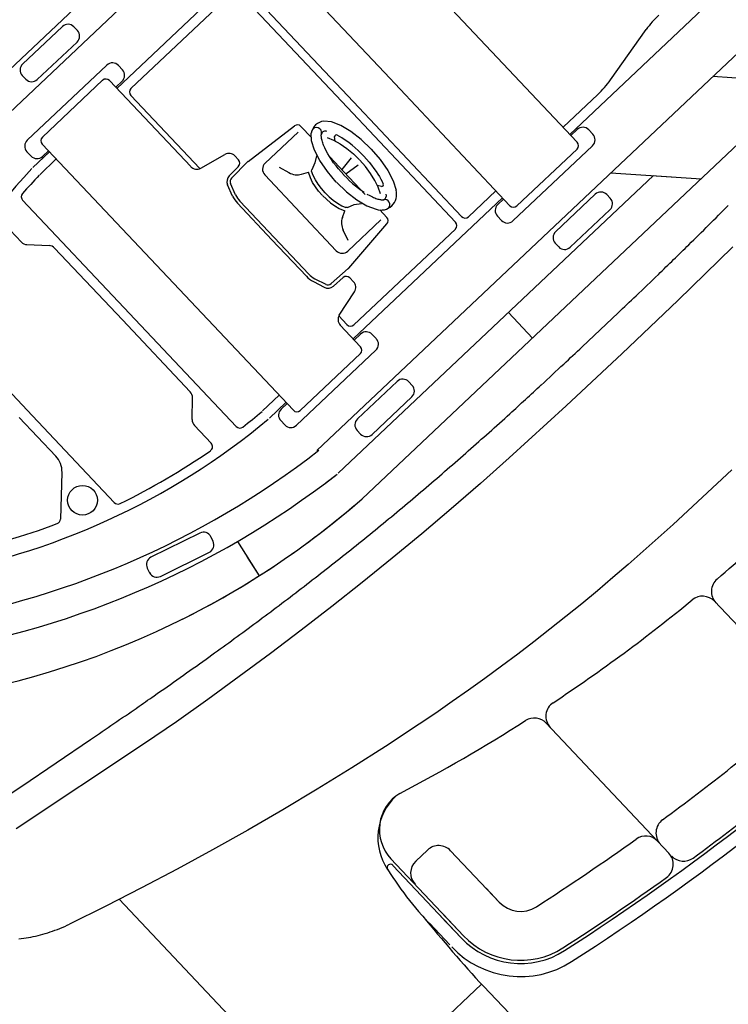
# Model space of a CAD drawing. Units: metres. Extents: x 300348 to 302165, y 4233123 to 4236702.
# Drawn here: x 301644 to 301647, y 4235722 to 4235725 of the extents above; entities that cross this region are included whole.
import ezdxf

# ---------------------------------------------------------------- set-up
doc = ezdxf.new("R2010")
doc.units = ezdxf.units.M
doc.header["$LTSCALE"] = 0.05
doc.header["$MEASUREMENT"] = 0
doc.layers.add('Hatch_Pezo_MP', color=41, linetype='Continuous')

msp = doc.modelspace()

# ---------------------------------------------------------------- hatches: boundary and pattern name
at = {"layer": 'Hatch_Pezo_MP', "linetype": 'ByBlock'}
h = msp.add_hatch(dxfattribs=at)
h.set_pattern_fill('ANGLE', color=250, scale=4, angle=43.2, style=0, double=1)
h.set_pattern_definition([(43.2, (0, 0), (-0.75300181652, 0.80186549016), [0.8, -0.3]), (133.2, (0, 0), (-0.80186549016, -0.75300181652), [0.8, -0.3])])
edge = h.paths.add_edge_path()
edge.add_line((301672.6951, 4235716.775), (301687.1694, 4235730.4712))
edge.add_arc((301698.4226, 4235691.7942), 40.2809, 106.22247, 129.08422)
edge.add_line((301673.027, 4235723.061), (301669.7462, 4235719.9586))
edge.add_line((301669.7462, 4235719.9586), (301672.6951, 4235716.775))
h.paths.add_polyline_path([(301622.0285, 4235668.8323), (301619.0295, 4235672.0017), (301617.2758, 4235670.4069), (301615.0303, 4235668.3812), (301622.9089, 4235659.634), (301624.6748, 4235661.2246), (301623.7526, 4235662.2532), (301624.3513, 4235662.79), (301622.4006, 4235664.8005), (301621.8075, 4235664.2637), (301617.1308, 4235669.4309), (301616.6827, 4235669.8701), (301617.2758, 4235670.4069), (301617.7239, 4235669.9678), (301618.7985, 4235668.7804), (301620.2934, 4235667.1287)])

# ---------------------------------------------------------------- linework, layer by layer
at = {"color": 250}
for p, q in [((301646.7185, 4235726.9397, 0.822), (301644.3868, 4235724.7388, 0.822)), ((301645.4468, 4235725.8947, 0.822), (301644.3092, 4235724.821, 0.822)), ((301647.849, 4235725.742, 0.822), (301645.5173, 4235723.5411, 0.822)), ((301645.3351, 4235725.3558, 0.822), (301644.7962, 4235724.8472, 0.822)), ((301647.7413, 4235725.3112, 0.822), (301645.6816, 4235723.367, 0.822)), ((301647.7413, 4235725.3112, 0.822), (301645.6816, 4235723.367, 0.822)), ((301645.2131, 4235725.1922, 0.822), (301644.8471, 4235724.8467, 0.822)), ((301645.6282, 4235724.7781, 0.822), (301645.238, 4235725.1914, 0.822)), ((301645.6496, 4235724.7984, 0.822), (301645.2595, 4235725.2117, 0.822)), ((301645.7615, 4235724.904, 0.822), (301645.4854, 4235725.1966, 0.822)), ((301646.9688, 4235725.1892, 0.822), (301646.4308, 4235724.6813, 0.822)), ((301646.4574, 4235724.653, 0.822), (301646.0043, 4235725.1331, 0.822)), ((301644.4562, 4235724.935, 0.822), (301644.5995, 4235725.0703, 0.822)), ((301644.6411, 4235725.0691, 0.822), (301644.6536, 4235725.0559, 0.822)), ((301646.5776, 4235724.8778, 0.822), (301646.7063, 4235725.0594, 0.822)), ((301644.6524, 4235725.0143, 0.822), (301644.509, 4235724.879, 0.822)), ((301644.4731, 4235724.6603, 0.822), (301644.7601, 4235724.9312, 0.822)), ((301644.8017, 4235724.93, 0.822), (301644.8164, 4235724.9143, 0.822)), ((301645.7615, 4235724.904, 0.822), (301646.2147, 4235724.4239, 0.822)), ((301644.4675, 4235724.8802, 0.822), (301644.455, 4235724.8934, 0.822)), ((301644.5275, 4235724.6712, 0.822), (301644.7446, 4235724.8762, 0.822)), ((301644.7695, 4235724.8754, 0.822), (301645.0628, 4235724.5648, 0.822)), ((301644.7923, 4235724.8513, 0.822), (301644.8151, 4235724.8728, 0.822)), ((301646.947, 4235724.8906, 0.822), (301647.2724, 4235724.8686, 0.822)), ((301645.0955, 4235724.5578, 0.822), (301644.8463, 4235724.8217, 0.822)), ((301645.6496, 4235724.7984, 0.822), (301646.0397, 4235724.385, 0.822)), ((301646.532, 4235724.8254, 0.822), (301646.4065, 4235724.707, 0.822)), ((301645.6282, 4235724.7781, 0.822), (301646.0183, 4235724.3648, 0.822)), ((301645.5433, 4235724.7292, 0.822), (301645.5431, 4235724.7291, 0.822)), ((301645.571, 4235724.7261, 0.822), (301645.5433, 4235724.7292, 0.822)), ((301645.6041, 4235724.7134, 0.822), (301645.571, 4235724.7261, 0.822)), ((301645.2696, 4235724.5836, 0.822), (301645.4367, 4235724.712, 0.822)), ((301645.3309, 4235724.5768, 0.822), (301645.4502, 4235724.6895, 0.822)), ((301645.4981, 4235724.6701, 0.822), (301645.4603, 4235724.7101, 0.822)), ((301645.4987, 4235724.6579, 0.822), (301645.4972, 4235724.6856, 0.822)), ((301645.6406, 4235724.6918, 0.822), (301645.6041, 4235724.7134, 0.822)), ((301645.678, 4235724.6629, 0.822), (301645.6406, 4235724.6918, 0.822)), ((301646.4346, 4235724.6772, 0.822), (301646.4575, 4235724.6987, 0.822)), ((301646.5137, 4235724.6821, 0.822), (301646.499, 4235724.6976, 0.822)), ((301645.5095, 4235724.624, 0.822), (301645.4987, 4235724.6579, 0.822)), ((301645.5339, 4235724.679, 0.822), (301645.534, 4235724.6797, 0.822)), ((301645.5339, 4235724.679, 0.822), (301645.534, 4235724.6797, 0.822)), ((301645.5339, 4235724.6782, 0.822), (301645.5339, 4235724.679, 0.822)), ((301645.5339, 4235724.6782, 0.822), (301645.5339, 4235724.679, 0.822)), ((301645.5339, 4235724.6773, 0.822), (301645.5339, 4235724.6782, 0.822)), ((301645.5339, 4235724.6773, 0.822), (301645.5339, 4235724.6782, 0.822)), ((301645.5339, 4235724.6747, 0.822), (301645.5339, 4235724.6773, 0.822)), ((301645.5342, 4235724.6719, 0.822), (301645.5339, 4235724.6747, 0.822)), ((301645.534, 4235724.6797, 0.822), (301645.5341, 4235724.6805, 0.822)), ((301645.534, 4235724.6797, 0.822), (301645.5341, 4235724.6805, 0.822)), ((301645.5341, 4235724.6805, 0.822), (301645.5342, 4235724.6812, 0.822)), ((301645.5341, 4235724.6805, 0.822), (301645.5342, 4235724.6812, 0.822)), ((301645.5342, 4235724.6817, 0.822), (301645.5343, 4235724.6822, 0.822)), ((301645.5342, 4235724.6817, 0.822), (301645.5343, 4235724.6822, 0.822)), ((301645.5342, 4235724.6812, 0.822), (301645.5342, 4235724.6817, 0.822)), ((301645.5342, 4235724.6812, 0.822), (301645.5342, 4235724.6817, 0.822)), ((301645.5346, 4235724.6689, 0.822), (301645.5342, 4235724.6719, 0.822)), ((301645.5343, 4235724.6822, 0.822), (301645.5344, 4235724.6826, 0.822)), ((301645.5343, 4235724.6822, 0.822), (301645.5344, 4235724.6826, 0.822)), ((301645.5344, 4235724.6826, 0.822), (301645.5345, 4235724.683, 0.822)), ((301645.5344, 4235724.6826, 0.822), (301645.5345, 4235724.683, 0.822)), ((301645.5345, 4235724.683, 0.822), (301645.5346, 4235724.6833, 0.822)), ((301645.5345, 4235724.683, 0.822), (301645.5346, 4235724.6833, 0.822)), ((301645.5351, 4235724.6658, 0.822), (301645.5346, 4235724.6689, 0.822)), ((301645.5358, 4235724.6625, 0.822), (301645.5351, 4235724.6658, 0.822)), ((301645.5367, 4235724.6587, 0.822), (301645.5358, 4235724.6625, 0.822)), ((301645.5379, 4235724.6547, 0.822), (301645.5367, 4235724.6587, 0.822)), ((301645.5392, 4235724.6506, 0.822), (301645.5379, 4235724.6547, 0.822)), ((301645.5407, 4235724.6464, 0.822), (301645.5392, 4235724.6506, 0.822)), ((301645.5549, 4235724.6703, 0.822), (301645.5782, 4235724.6604, 0.822)), ((301645.5782, 4235724.6604, 0.822), (301645.6023, 4235724.6469, 0.822)), ((301645.5842, 4235724.6573, 0.822), (301645.5816, 4235724.673, 0.822)), ((301645.5993, 4235724.6739, 0.822), (301645.5909, 4235724.6784, 0.822)), ((301645.6079, 4235724.6688, 0.822), (301645.5993, 4235724.6739, 0.822)), ((301645.6167, 4235724.6631, 0.822), (301645.6079, 4235724.6688, 0.822)), ((301645.6256, 4235724.6569, 0.822), (301645.6167, 4235724.6631, 0.822)), ((301645.6345, 4235724.6503, 0.822), (301645.6256, 4235724.6569, 0.822)), ((301645.6452, 4235724.6419, 0.822), (301645.6345, 4235724.6503, 0.822)), ((301645.7141, 4235724.6283, 0.822), (301645.678, 4235724.6629, 0.822)), ((301644.4866, 4235724.6031, 0.822), (301644.4719, 4235724.6187, 0.822)), ((301644.5534, 4235724.618, 0.822), (301644.4934, 4235724.5614, 0.822)), ((301644.9799, 4235724.1662, 0.822), (301644.5267, 4235724.6463, 0.822)), ((301644.5282, 4235724.6019, 0.822), (301644.5495, 4235724.6221, 0.822)), ((301645.5289, 4235724.5864, 0.822), (301645.5095, 4235724.624, 0.822)), ((301645.5423, 4235724.6421, 0.822), (301645.5407, 4235724.6464, 0.822)), ((301645.5465, 4235724.6323, 0.822), (301645.5423, 4235724.6421, 0.822)), ((301645.5515, 4235724.6221, 0.822), (301645.5465, 4235724.6323, 0.822)), ((301645.5573, 4235724.6116, 0.822), (301645.5515, 4235724.6221, 0.822)), ((301645.6023, 4235724.6469, 0.822), (301645.6263, 4235724.6301, 0.822)), ((301645.6263, 4235724.6301, 0.822), (301645.6499, 4235724.6106, 0.822)), ((301645.6559, 4235724.6328, 0.822), (301645.6452, 4235724.6419, 0.822)), ((301645.6665, 4235724.6232, 0.822), (301645.6559, 4235724.6328, 0.822)), ((301645.6769, 4235724.6132, 0.822), (301645.6665, 4235724.6232, 0.822)), ((301645.7144, 4235724.6279, 0.822), (301645.7469, 4235724.59, 0.822)), ((301646.2256, 4235724.3695, 0.822), (301646.5126, 4235724.6404, 0.822)), ((301646.2396, 4235724.4232, 0.822), (301646.4567, 4235724.6281, 0.822)), ((301644.5776, 4235724.5924, 0.822), (301644.5177, 4235724.5358, 0.822)), ((301645.0987, 4235724.5594, 0.822), (301645.1858, 4235724.609, 0.822)), ((301645.2101, 4235724.5238, 0.822), (301645.2678, 4235724.582, 0.822)), ((301645.2217, 4235724.6036, 0.822), (301645.2349, 4235724.5897, 0.822)), ((301645.5171, 4235724.6043, 0.822), (301645.5111, 4235724.578, 0.822)), ((301645.5557, 4235724.5474, 0.822), (301645.5289, 4235724.5864, 0.822)), ((301645.5637, 4235724.6009, 0.822), (301645.5573, 4235724.6116, 0.822)), ((301645.5707, 4235724.5901, 0.822), (301645.5637, 4235724.6009, 0.822)), ((301645.6153, 4235724.5459, 0.822), (301645.5643, 4235724.5999, 0.822)), ((301645.5785, 4235724.579, 0.822), (301645.5707, 4235724.5901, 0.822)), ((301645.587, 4235724.5677, 0.822), (301645.5785, 4235724.579, 0.822)), ((301645.6419, 4235724.5962, 0.822), (301645.6076, 4235724.554, 0.822)), ((301645.6499, 4235724.6106, 0.822), (301645.6722, 4235724.5888, 0.822)), ((301645.6931, 4235724.5648, 0.822), (301645.6726, 4235724.5883, 0.822)), ((301645.687, 4235724.6028, 0.822), (301645.6769, 4235724.6132, 0.822)), ((301645.6874, 4235724.6024, 0.822), (301645.6971, 4235724.5918, 0.822)), ((301645.6971, 4235724.5918, 0.822), (301645.7065, 4235724.5808, 0.822)), ((301645.7065, 4235724.5808, 0.822), (301645.7155, 4235724.5696, 0.822)), ((301645.7469, 4235724.59, 0.822), (301645.7736, 4235724.5509, 0.822)), ((301645.2017, 4235724.532, 0.822), (301645.2346, 4235724.5652, 0.822)), ((301645.3817, 4235724.5632, 0.822), (301645.4173, 4235724.5431, 0.822)), ((301645.4627, 4235724.5377, 0.822), (301645.4873, 4235724.5447, 0.822)), ((301645.4944, 4235724.5249, 0.822), (301645.4873, 4235724.5447, 0.822)), ((301645.5044, 4235724.5334, 0.822), (301645.4985, 4235724.5488, 0.822)), ((301645.4986, 4235724.5488, 0.822), (301645.4992, 4235724.5538, 0.822)), ((301645.5111, 4235724.578, 0.822), (301645.4992, 4235724.5538, 0.822)), ((301645.5881, 4235724.5094, 0.822), (301645.5557, 4235724.5474, 0.822)), ((301645.596, 4235724.5566, 0.822), (301645.587, 4235724.5677, 0.822)), ((301645.6054, 4235724.5456, 0.822), (301645.596, 4235724.5566, 0.822)), ((301645.6151, 4235724.5349, 0.822), (301645.6054, 4235724.5456, 0.822)), ((301645.6153, 4235724.5459, 0.822), (301645.6926, 4235724.464, 0.822)), ((301645.667, 4235724.5696, 0.822), (301645.6229, 4235724.5378, 0.822)), ((301645.7112, 4235724.5402, 0.822), (301645.6931, 4235724.5648, 0.822)), ((301645.7155, 4235724.5696, 0.822), (301645.724, 4235724.5585, 0.822)), ((301645.724, 4235724.5585, 0.822), (301645.7318, 4235724.5473, 0.822)), ((301645.7318, 4235724.5473, 0.822), (301645.7378, 4235724.538, 0.822)), ((301645.7736, 4235724.5509, 0.822), (301645.7929, 4235724.5133, 0.822)), ((301646.5788, 4235724.543, 0.822), (301646.9041, 4235724.521, 0.822)), ((301645.3491, 4235724.5147, 0.822), (301645.3297, 4235724.5352, 0.822)), ((301645.3297, 4235724.5352, 0.822), (301645.4589, 4235724.3983, 0.822)), ((301645.5022, 4235724.5082, 0.822), (301645.4944, 4235724.5249, 0.822)), ((301645.4987, 4235724.5158, 0.822), (301645.4993, 4235724.5164, 0.822)), ((301645.5125, 4235724.492, 0.822), (301645.5022, 4235724.5082, 0.822)), ((301645.5125, 4235724.5175, 0.822), (301645.5044, 4235724.5334, 0.822)), ((301645.5225, 4235724.5015, 0.822), (301645.5125, 4235724.5175, 0.822)), ((301645.5884, 4235724.509, 0.822), (301645.6245, 4235724.4745, 0.822)), ((301646.7324, 4235724.5326, 0.822), (301645.5949, 4235723.4589, 0.822)), ((301646.7324, 4235724.5326, 0.822), (301645.5949, 4235723.4589, 0.822)), ((301645.6155, 4235724.5346, 0.822), (301645.6256, 4235724.5242, 0.822)), ((301645.6256, 4235724.5242, 0.822), (301645.636, 4235724.5142, 0.822)), ((301645.636, 4235724.5142, 0.822), (301645.6466, 4235724.5046, 0.822)), ((301645.7266, 4235724.5152, 0.822), (301645.7112, 4235724.5402, 0.822)), ((301645.7387, 4235724.4904, 0.822), (301645.7266, 4235724.5152, 0.822)), ((301645.7378, 4235724.538, 0.822), (301645.7435, 4235724.5288, 0.822)), ((301645.7435, 4235724.5288, 0.822), (301645.7486, 4235724.5197, 0.822)), ((301645.7486, 4235724.5197, 0.822), (301645.7533, 4235724.5107, 0.822)), ((301645.7533, 4235724.5107, 0.822), (301645.7573, 4235724.5021, 0.822)), ((301645.7929, 4235724.5133, 0.822), (301645.8037, 4235724.4795, 0.822)), ((301646.725, 4235724.5331, 0.822), (301646.9041, 4235724.521, 0.822)), ((301645.2139, 4235724.4589, 0.822), (301645.1958, 4235724.4993, 0.822)), ((301645.2246, 4235724.4637, 0.822), (301645.2065, 4235724.5041, 0.822)), ((301645.5243, 4235724.4764, 0.822), (301645.5125, 4235724.492, 0.822)), ((301645.5342, 4235724.4859, 0.822), (301645.5225, 4235724.5015, 0.822)), ((301645.5374, 4235724.4615, 0.822), (301645.5243, 4235724.4764, 0.822)), ((301645.5473, 4235724.4709, 0.822), (301645.5342, 4235724.4859, 0.822)), ((301645.6245, 4235724.4745, 0.822), (301645.6619, 4235724.4455, 0.822)), ((301645.6466, 4235724.5046, 0.822), (301645.6573, 4235724.4955, 0.822)), ((301645.6573, 4235724.4955, 0.822), (301645.6679, 4235724.487, 0.822)), ((301645.6679, 4235724.487, 0.822), (301645.6783, 4235724.4794, 0.822)), ((301645.6783, 4235724.4794, 0.822), (301645.6887, 4235724.4725, 0.822)), ((301645.7514, 4235724.4931, 0.822), (301645.7359, 4235724.4966, 0.822)), ((301645.7472, 4235724.4665, 0.822), (301645.7387, 4235724.4904, 0.822)), ((301645.8037, 4235724.4795, 0.822), (301645.8037, 4235724.4795, 0.822)), ((301646.1638, 4235724.4778, 0.822), (301646.0647, 4235724.3843, 0.822)), ((301644.4561, 4235724.4437, 0.822), (301644.8414, 4235724.0355, 0.822)), ((301645.2399, 4235724.4408, 0.822), (301645.3643, 4235724.309, 0.822)), ((301645.5381, 4235724.4608, 0.822), (301645.5521, 4235724.447, 0.822)), ((301645.548, 4235724.4702, 0.822), (301645.5622, 4235724.4563, 0.822)), ((301645.5521, 4235724.447, 0.822), (301645.5671, 4235724.4342, 0.822)), ((301645.5622, 4235724.4563, 0.822), (301645.5771, 4235724.4437, 0.822)), ((301645.5771, 4235724.4437, 0.822), (301645.5924, 4235724.4328, 0.822)), ((301646.188, 4235724.4522, 0.822), (301645.6491, 4235723.9435, 0.822)), ((301645.6619, 4235724.4455, 0.822), (301645.6983, 4235724.424, 0.822)), ((301645.6988, 4235724.4661, 0.822), (301645.7087, 4235724.4605, 0.822)), ((301645.7087, 4235724.4605, 0.822), (301645.7182, 4235724.4557, 0.822)), ((301645.7182, 4235724.4557, 0.822), (301645.7224, 4235724.4538, 0.822)), ((301645.7224, 4235724.4538, 0.822), (301645.7266, 4235724.4521, 0.822)), ((301645.7266, 4235724.4521, 0.822), (301645.7306, 4235724.4505, 0.822)), ((301645.7306, 4235724.4505, 0.822), (301645.7345, 4235724.4492, 0.822)), ((301645.7345, 4235724.4492, 0.822), (301645.7382, 4235724.448, 0.822)), ((301645.7382, 4235724.448, 0.822), (301645.7415, 4235724.4471, 0.822)), ((301645.7415, 4235724.4471, 0.822), (301645.7446, 4235724.4464, 0.822)), ((301645.7446, 4235724.4464, 0.822), (301645.7475, 4235724.4459, 0.822)), ((301645.7475, 4235724.4459, 0.822), (301645.7503, 4235724.4455, 0.822)), ((301645.7503, 4235724.4455, 0.822), (301645.7529, 4235724.4452, 0.822)), ((301645.7529, 4235724.4452, 0.822), (301645.7537, 4235724.4453, 0.822)), ((301645.7529, 4235724.4452, 0.822), (301645.7537, 4235724.4453, 0.822)), ((301645.7537, 4235724.4453, 0.822), (301645.7545, 4235724.4452, 0.822)), ((301645.7537, 4235724.4453, 0.822), (301645.7545, 4235724.4452, 0.822)), ((301645.7545, 4235724.4452, 0.822), (301645.7553, 4235724.4452, 0.822)), ((301645.7545, 4235724.4452, 0.822), (301645.7553, 4235724.4452, 0.822)), ((301645.7553, 4235724.4452, 0.822), (301645.7561, 4235724.4452, 0.822)), ((301645.7553, 4235724.4452, 0.822), (301645.7561, 4235724.4452, 0.822)), ((301645.7561, 4235724.4452, 0.822), (301645.7568, 4235724.4453, 0.822)), ((301645.7561, 4235724.4452, 0.822), (301645.7568, 4235724.4453, 0.822)), ((301645.7568, 4235724.4453, 0.822), (301645.7573, 4235724.4453, 0.822)), ((301645.7568, 4235724.4453, 0.822), (301645.7573, 4235724.4453, 0.822)), ((301645.7573, 4235724.4453, 0.822), (301645.7578, 4235724.4454, 0.822)), ((301645.7573, 4235724.4453, 0.822), (301645.7578, 4235724.4454, 0.822)), ((301645.7578, 4235724.4454, 0.822), (301645.7582, 4235724.4455, 0.822)), ((301645.7578, 4235724.4454, 0.822), (301645.7582, 4235724.4455, 0.822)), ((301645.7582, 4235724.4455, 0.822), (301645.7584, 4235724.4456, 0.822)), ((301645.7582, 4235724.4455, 0.822), (301645.7584, 4235724.4455, 0.822)), ((301646.1705, 4235724.4279, 0.822), (301646.1919, 4235724.4481, 0.822)), ((301646.5227, 4235724.4653, 0.822), (301646.3794, 4235724.33, 0.822)), ((301646.5768, 4235724.4508, 0.822), (301646.5643, 4235724.4641, 0.822)), ((301645.2313, 4235724.4327, 0.822), (301645.3557, 4235724.3009, 0.822)), ((301645.5671, 4235724.4342, 0.822), (301645.5826, 4235724.4231, 0.822)), ((301645.5826, 4235724.4231, 0.822), (301645.5986, 4235724.4141, 0.822)), ((301645.5889, 4235724.4195, 0.822), (301645.5901, 4235724.4205, 0.822)), ((301645.5924, 4235724.4328, 0.822), (301645.6078, 4235724.4238, 0.822)), ((301645.5986, 4235724.4141, 0.822), (301645.6186, 4235724.4057, 0.822)), ((301645.6078, 4235724.4238, 0.822), (301645.6229, 4235724.417, 0.822)), ((301645.6101, 4235724.3815, 0.822), (301645.6186, 4235724.4057, 0.822)), ((301645.6278, 4235724.4173, 0.822), (301645.6228, 4235724.4169, 0.822)), ((301645.6279, 4235724.4174, 0.822), (301645.6528, 4235724.4279, 0.822)), ((301645.6528, 4235724.4279, 0.822), (301645.6794, 4235724.4324, 0.822)), ((301645.6983, 4235724.424, 0.822), (301645.7315, 4235724.4113, 0.822)), ((301645.7315, 4235724.4113, 0.822), (301645.7315, 4235724.4113, 0.822)), ((301645.745, 4235724.4085, 0.822), (301645.7702, 4235724.3818, 0.822)), ((301646.4323, 4235724.274, 0.822), (301646.5756, 4235724.4093, 0.822)), ((301645.5881, 4235724.2614, 0.822), (301645.4589, 4235724.3983, 0.822)), ((301645.6297, 4235724.2602, 0.822), (301645.7491, 4235724.3729, 0.822)), ((301646.1693, 4235724.3863, 0.822), (301646.184, 4235724.3707, 0.822)), ((301644.3907, 4235724.3574, 0.822), (301644.4517, 4235724.2928, 0.822)), ((301645.6117, 4235724.3431, 0.822), (301645.6103, 4235724.3419, 0.822)), ((301645.6314, 4235724.2987, 0.822), (301645.6129, 4235724.3358, 0.822)), ((301645.6329, 4235724.1987, 0.822), (301645.7707, 4235724.3581, 0.822)), ((301646.0176, 4235724.3398, 0.822), (301645.6516, 4235723.9944, 0.822)), ((301645.4801, 4235724.1692, 0.822), (301645.3557, 4235724.3009, 0.822)), ((301645.4887, 4235724.1772, 0.822), (301645.3643, 4235724.309, 0.822)), ((301644.4719, 4235724.2836, 0.822), (301644.5513, 4235724.2803, 0.822)), ((301644.5715, 4235724.2711, 0.822), (301644.8163, 4235724.0117, 0.822)), ((301646.3782, 4235724.2884, 0.822), (301646.3907, 4235724.2752, 0.822)), ((301646.8205, 4235724.0822, 0.822), (301647.0189, 4235724.2759, 0.822)), ((301646.8205, 4235724.0822, 0.822), (301647.0189, 4235724.2759, 0.822)), ((301645.5698, 4235724.1427, 0.822), (301645.6313, 4235724.197, 0.822)), ((301644.9799, 4235724.1662, 0.822), (301645.433, 4235723.6861, 0.822)), ((301645.5106, 4235724.1607, 0.822), (301645.55, 4235724.1403, 0.822)), ((301645.5776, 4235724.1339, 0.822), (301645.6125, 4235724.1647, 0.822)), ((301645.6502, 4235724.1497, 0.822), (301645.637, 4235724.1636, 0.822)), ((301645.5052, 4235724.1502, 0.822), (301645.5446, 4235724.1298, 0.822)), ((301645.5989, 4235724.0294, 0.822), (301645.6535, 4235724.1135, 0.822)), ((301646.6199, 4235723.8908, 0.822), (301646.8205, 4235724.0822, 0.822)), ((301646.6199, 4235723.8908, 0.822), (301646.8205, 4235724.0822, 0.822)), ((301644.1571, 4235724.0205, 0.822), (301644.4721, 4235723.6869, 0.822)), ((301645.061, 4235723.7524, 0.822), (301644.8163, 4235724.0117, 0.822)), ((301645.2267, 4235723.6273, 0.822), (301644.8414, 4235724.0355, 0.822)), ((301645.6266, 4235723.9951, 0.822), (301645.5972, 4235724.0263, 0.822)), ((301646.2956, 4235723.9466, 0.822), (301646.2089, 4235724.0384, 0.822)), ((301646.2956, 4235723.9466, 0.822), (301646.2089, 4235724.0384, 0.822)), ((301646.6046, 4235724.0371, 0.822), (301646.5397, 4235723.9757, 0.822)), ((301646.6046, 4235724.0371, 0.822), (301646.5397, 4235723.9757, 0.822)), ((301645.6758, 4235723.9153, 0.822), (301645.6022, 4235723.9932, 0.822)), ((301646.4747, 4235723.9145, 0.822), (301646.5397, 4235723.9757, 0.822)), ((301646.4747, 4235723.9145, 0.822), (301646.5397, 4235723.9757, 0.822)), ((301645.653, 4235723.9394, 0.822), (301645.6758, 4235723.961, 0.822)), ((301645.7321, 4235723.9443, 0.822), (301645.7173, 4235723.9598, 0.822)), ((301645.444, 4235723.6317, 0.822), (301645.731, 4235723.9026, 0.822)), ((301645.458, 4235723.6854, 0.822), (301645.6751, 4235723.8903, 0.822)), ((301646.6199, 4235723.8908, 0.822), (301646.4172, 4235723.7016, 0.822)), ((301646.6199, 4235723.8908, 0.822), (301646.4172, 4235723.7016, 0.822)), ((301645.8077, 4235723.7903, 0.822), (301645.6643, 4235723.655, 0.822)), ((301645.8618, 4235723.7759, 0.822), (301645.8493, 4235723.7891, 0.822)), ((301645.0677, 4235723.6523, 0.822), (301645.0691, 4235723.7317, 0.822)), ((301645.3821, 4235723.7401, 0.822), (301645.3222, 4235723.6834, 0.822)), ((301645.7172, 4235723.599, 0.822), (301645.8606, 4235723.7343, 0.822)), ((301645.4064, 4235723.7144, 0.822), (301645.3464, 4235723.6578, 0.822)), ((301645.3889, 4235723.6901, 0.822), (301645.4102, 4235723.7103, 0.822)), ((301646.4172, 4235723.7016, 0.822), (301646.2123, 4235723.5146, 0.822)), ((301646.4172, 4235723.7016, 0.822), (301646.2123, 4235723.5146, 0.822)), ((301644.5758, 4235723.5209, 0.822), (301644.4441, 4235723.6604, 0.822)), ((301644.787, 4235723.3532, 0.822), (301644.4721, 4235723.6869, 0.822)), ((301645.1368, 4235723.5669, 0.822), (301645.0758, 4235723.6316, 0.822)), ((301645.3877, 4235723.6485, 0.822), (301645.4024, 4235723.6329, 0.822)), ((301645.6631, 4235723.6135, 0.822), (301645.6756, 4235723.6002, 0.822)), ((301646.2123, 4235723.5146, 0.822), (301646.1082, 4235723.4221, 0.822)), ((301646.2123, 4235723.5146, 0.822), (301646.1082, 4235723.4221, 0.822)), ((301644.5982, 4235723.4617, 0.822), (301644.5927, 4235723.2933, 0.822)), ((301647.0148, 4235723.4717, 0.822), (301646.9094, 4235723.3725, 0.822)), ((301647.0148, 4235723.4717, 0.822), (301646.9094, 4235723.3725, 0.822)), ((301646.1082, 4235723.4221, 0.822), (301646.003, 4235723.3308, 0.822)), ((301646.1082, 4235723.4221, 0.822), (301646.003, 4235723.3308, 0.822)), ((301646.9094, 4235723.3725, 0.822), (301646.8031, 4235723.2743, 0.822)), ((301646.9094, 4235723.3725, 0.822), (301646.8031, 4235723.2743, 0.822)), ((301646.003, 4235723.3308, 0.822), (301645.8966, 4235723.2407, 0.822)), ((301646.003, 4235723.3308, 0.822), (301645.8966, 4235723.2407, 0.822)), ((301646.8031, 4235723.2743, 0.822), (301646.6955, 4235723.1775, 0.822)), ((301646.8031, 4235723.2743, 0.822), (301646.6955, 4235723.1775, 0.822)), ((301645.096, 4235723.243, 0.822), (301644.9192, 4235723.1558, 0.822)), ((301645.1434, 4235723.2134, 0.822), (301645.1353, 4235723.2297, 0.822)), ((301645.8966, 4235723.2407, 0.822), (301645.7892, 4235723.152, 0.822)), ((301645.8966, 4235723.2407, 0.822), (301645.7892, 4235723.152, 0.822)), ((301645.231, 4235723.2129, 0.822), (301645.3098, 4235723.0889, 0.822)), ((301644.9533, 4235723.0868, 0.822), (301645.13, 4235723.174, 0.822)), ((301646.6955, 4235723.1775, 0.822), (301646.6413, 4235723.1299, 0.822)), ((301646.6955, 4235723.1775, 0.822), (301646.6413, 4235723.1299, 0.822)), ((301645.2668, 4235723.1567, 0.822), (301645.3098, 4235723.0889, 0.822)), ((301645.7892, 4235723.152, 0.822), (301645.6808, 4235723.0645, 0.822)), ((301645.7892, 4235723.152, 0.822), (301645.6808, 4235723.0645, 0.822)), ((301646.6413, 4235723.1299, 0.822), (301646.5862, 4235723.0825, 0.822)), ((301646.6413, 4235723.1299, 0.822), (301646.5862, 4235723.0825, 0.822)), ((301644.9058, 4235723.1165, 0.822), (301644.9139, 4235723.1001, 0.822)), ((301645.6808, 4235723.0645, 0.822), (301645.5714, 4235722.9782, 0.822)), ((301645.6808, 4235723.0645, 0.822), (301645.5714, 4235722.9782, 0.822)), ((301646.5862, 4235723.0825, 0.822), (301646.53, 4235723.035, 0.822)), ((301646.5862, 4235723.0825, 0.822), (301646.53, 4235723.035, 0.822)), ((301646.53, 4235723.035, 0.822), (301646.4735, 4235722.9882, 0.822)), ((301646.53, 4235723.035, 0.822), (301646.4735, 4235722.9882, 0.822)), ((301646.4735, 4235722.9882, 0.822), (301646.4165, 4235722.942, 0.822)), ((301646.4735, 4235722.9882, 0.822), (301646.4165, 4235722.942, 0.822)), ((301646.9526, 4235722.997, 0.822), (301647.3788, 4235722.5454, 0.822)), ((301645.5714, 4235722.9782, 0.822), (301645.4612, 4235722.8929, 0.822)), ((301645.5714, 4235722.9782, 0.822), (301645.4612, 4235722.8929, 0.822)), ((301646.4165, 4235722.942, 0.822), (301646.3589, 4235722.8962, 0.822)), ((301646.4165, 4235722.942, 0.822), (301646.3589, 4235722.8962, 0.822)), ((301645.4612, 4235722.8929, 0.822), (301645.3502, 4235722.8087, 0.822)), ((301645.4612, 4235722.8929, 0.822), (301645.3502, 4235722.8087, 0.822)), ((301646.3589, 4235722.8962, 0.822), (301646.3009, 4235722.851, 0.822)), ((301646.3589, 4235722.8962, 0.822), (301646.3009, 4235722.851, 0.822)), ((301646.3009, 4235722.851, 0.822), (301646.2425, 4235722.8064, 0.822)), ((301646.3009, 4235722.851, 0.822), (301646.2425, 4235722.8064, 0.822)), ((301645.3502, 4235722.8087, 0.822), (301645.2381, 4235722.7253, 0.822)), ((301645.3502, 4235722.8087, 0.822), (301645.2381, 4235722.7253, 0.822)), ((301646.2425, 4235722.8064, 0.822), (301646.1836, 4235722.7624, 0.822)), ((301646.2425, 4235722.8064, 0.822), (301646.1836, 4235722.7624, 0.822)), ((301646.1836, 4235722.7624, 0.822), (301646.1244, 4235722.7189, 0.822)), ((301646.1836, 4235722.7624, 0.822), (301646.1244, 4235722.7189, 0.822)), ((301645.2381, 4235722.7253, 0.822), (301645.125, 4235722.6432, 0.822)), ((301645.2381, 4235722.7253, 0.822), (301645.125, 4235722.6432, 0.822)), ((301646.1244, 4235722.7189, 0.822), (301646.0655, 4235722.6766, 0.822)), ((301646.1244, 4235722.7189, 0.822), (301646.0655, 4235722.6766, 0.822)), ((301646.0655, 4235722.6766, 0.822), (301646.0064, 4235722.6349, 0.822)), ((301646.0655, 4235722.6766, 0.822), (301646.0064, 4235722.6349, 0.822)), ((301645.125, 4235722.6432, 0.822), (301645.0108, 4235722.5626, 0.822)), ((301645.125, 4235722.6432, 0.822), (301645.0108, 4235722.5626, 0.822)), ((301646.0064, 4235722.6349, 0.822), (301645.9468, 4235722.5937, 0.822)), ((301646.0064, 4235722.6349, 0.822), (301645.9468, 4235722.5937, 0.822)), ((301645.9468, 4235722.5937, 0.822), (301645.8868, 4235722.5531, 0.822)), ((301645.9468, 4235722.5937, 0.822), (301645.8868, 4235722.5531, 0.822)), ((301645.0108, 4235722.5626, 0.822), (301644.8955, 4235722.4836, 0.822)), ((301645.0108, 4235722.5626, 0.822), (301644.8955, 4235722.4836, 0.822)), ((301646.3456, 4235722.5573, 0.822), (301646.7879, 4235722.0888, 0.822)), ((301645.8868, 4235722.5531, 0.822), (301645.7658, 4235722.4734, 0.822)), ((301645.8868, 4235722.5531, 0.822), (301645.7658, 4235722.4734, 0.822)), ((301644.8955, 4235722.4836, 0.822), (301644.4328, 4235722.1762, 0.822)), ((301644.8955, 4235722.4836, 0.822), (301644.4328, 4235722.1762, 0.822)), ((301644.4531, 4235722.3295, 0.822), (301644.7016, 4235722.4985, 0.822)), ((301644.4531, 4235722.3295, 0.822), (301644.7016, 4235722.4985, 0.822)), ((301645.7658, 4235722.4734, 0.822), (301645.6436, 4235722.3956, 0.822)), ((301645.7658, 4235722.4734, 0.822), (301645.6436, 4235722.3956, 0.822)), ((301645.6436, 4235722.3956, 0.822), (301645.5195, 4235722.3194, 0.822)), ((301645.6436, 4235722.3956, 0.822), (301645.5195, 4235722.3194, 0.822)), ((301644.4114, 4235722.3018, 0.822), (301644.4531, 4235722.3295, 0.822)), ((301644.4114, 4235722.3018, 0.822), (301644.4531, 4235722.3295, 0.822)), ((301645.5195, 4235722.3194, 0.822), (301645.3945, 4235722.2448, 0.822)), ((301645.5195, 4235722.3194, 0.822), (301645.3945, 4235722.2448, 0.822)), ((301645.3945, 4235722.2448, 0.822), (301645.2684, 4235722.1719, 0.822)), ((301645.3945, 4235722.2448, 0.822), (301645.2684, 4235722.1719, 0.822)), ((301645.2684, 4235722.1719, 0.822), (301645.1415, 4235722.1006, 0.822)), ((301645.2684, 4235722.1719, 0.822), (301645.1415, 4235722.1006, 0.822)), ((301645.1415, 4235722.1006, 0.822), (301645.0138, 4235722.0311, 0.822)), ((301645.1415, 4235722.1006, 0.822), (301645.0138, 4235722.0311, 0.822)), ((301645.8747, 4235722.0593, 0.822), (301645.9174, 4235722.0997, 0.822)), ((301646.1758, 4235721.9117, 0.822), (301646.0006, 4235722.0973, 0.822)), ((301646.0475, 4235721.7905, 0.822), (301645.7852, 4235722.0684, 0.822)), ((301645.0138, 4235722.0311, 0.822), (301644.8852, 4235721.9633, 0.822)), ((301645.0138, 4235722.0311, 0.822), (301644.8852, 4235721.9633, 0.822)), ((301646.0389, 4235721.7825, 0.822), (301645.7917, 4235722.0444, 0.822)), ((301644.8852, 4235721.9633, 0.822), (301644.7558, 4235721.897, 0.822)), ((301644.8852, 4235721.9633, 0.822), (301644.7558, 4235721.897, 0.822)), ((301646.1758, 4235721.9117, 0.822), (301646.1287, 4235721.9616, 0.822)), ((301646.6009, 4235720.0191, 0.822), (301644.8049, 4235721.9219, 0.822)), ((301644.8049, 4235721.9219, 0.822), (301646.6009, 4235720.0191, 0.822)), ((301644.7558, 4235721.897, 0.822), (301644.6257, 4235721.8321, 0.822)), ((301644.7558, 4235721.897, 0.822), (301644.6257, 4235721.8321, 0.822)), ((301646.0389, 4235721.7825, 0.822), (301645.9655, 4235721.8602, 0.822)), ((301646.0475, 4235721.7905, 0.822), (301645.9741, 4235721.8683, 0.822)), ((301644.5641, 4235721.8071, 0.822), (301644.5729, 4235721.8103, 0.822)), ((301644.5641, 4235721.8071, 0.822), (301644.5729, 4235721.8103, 0.822)), ((301644.5729, 4235721.8103, 0.822), (301644.5817, 4235721.8135, 0.822)), ((301644.5729, 4235721.8103, 0.822), (301644.5817, 4235721.8135, 0.822)), ((301644.5817, 4235721.8135, 0.822), (301644.5905, 4235721.8169, 0.822)), ((301644.5817, 4235721.8135, 0.822), (301644.5905, 4235721.8169, 0.822)), ((301644.5905, 4235721.8169, 0.822), (301644.5993, 4235721.8205, 0.822)), ((301644.5905, 4235721.8169, 0.822), (301644.5993, 4235721.8205, 0.822)), ((301644.5993, 4235721.8205, 0.822), (301644.6081, 4235721.8242, 0.822)), ((301644.5993, 4235721.8205, 0.822), (301644.6081, 4235721.8242, 0.822)), ((301644.6081, 4235721.8242, 0.822), (301644.6169, 4235721.8281, 0.822)), ((301644.6081, 4235721.8242, 0.822), (301644.6169, 4235721.8281, 0.822)), ((301644.6169, 4235721.8281, 0.822), (301644.6257, 4235721.8321, 0.822)), ((301644.6169, 4235721.8281, 0.822), (301644.6257, 4235721.8321, 0.822)), ((301645.998, 4235721.7573, 0.822), (301645.9243, 4235721.8353, 0.822)), ((301644.4426, 4235721.7791, 0.822), (301644.4512, 4235721.7802, 0.822)), ((301644.4426, 4235721.7791, 0.822), (301644.4512, 4235721.7802, 0.822)), ((301644.4512, 4235721.7802, 0.822), (301644.4599, 4235721.7814, 0.822)), ((301644.4512, 4235721.7802, 0.822), (301644.4599, 4235721.7814, 0.822)), ((301644.4599, 4235721.7814, 0.822), (301644.4685, 4235721.7827, 0.822)), ((301644.4599, 4235721.7814, 0.822), (301644.4685, 4235721.7827, 0.822)), ((301644.4685, 4235721.7827, 0.822), (301644.4771, 4235721.7842, 0.822)), ((301644.4685, 4235721.7827, 0.822), (301644.4771, 4235721.7842, 0.822)), ((301644.4771, 4235721.7842, 0.822), (301644.4858, 4235721.7858, 0.822)), ((301644.4771, 4235721.7842, 0.822), (301644.4858, 4235721.7858, 0.822)), ((301644.4858, 4235721.7858, 0.822), (301644.4944, 4235721.7876, 0.822)), ((301644.4858, 4235721.7858, 0.822), (301644.4944, 4235721.7876, 0.822)), ((301644.4944, 4235721.7876, 0.822), (301644.5031, 4235721.7895, 0.822)), ((301644.4944, 4235721.7876, 0.822), (301644.5031, 4235721.7895, 0.822)), ((301644.5031, 4235721.7895, 0.822), (301644.5118, 4235721.7916, 0.822)), ((301644.5031, 4235721.7895, 0.822), (301644.5118, 4235721.7916, 0.822)), ((301644.5118, 4235721.7916, 0.822), (301644.5205, 4235721.7938, 0.822)), ((301644.5118, 4235721.7916, 0.822), (301644.5205, 4235721.7938, 0.822)), ((301644.5205, 4235721.7938, 0.822), (301644.5292, 4235721.7962, 0.822)), ((301644.5205, 4235721.7938, 0.822), (301644.5292, 4235721.7962, 0.822)), ((301644.5292, 4235721.7962, 0.822), (301644.5379, 4235721.7987, 0.822)), ((301644.5292, 4235721.7962, 0.822), (301644.5379, 4235721.7987, 0.822)), ((301644.5379, 4235721.7987, 0.822), (301644.5466, 4235721.8014, 0.822)), ((301644.5379, 4235721.7987, 0.822), (301644.5466, 4235721.8014, 0.822)), ((301644.5466, 4235721.8014, 0.822), (301644.5554, 4235721.8042, 0.822)), ((301644.5466, 4235721.8014, 0.822), (301644.5554, 4235721.8042, 0.822)), ((301644.5554, 4235721.8042, 0.822), (301644.5641, 4235721.8071, 0.822)), ((301644.5554, 4235721.8042, 0.822), (301644.5641, 4235721.8071, 0.822)), ((301646.1117, 4235721.6156, 0.822), (301645.5735, 4235721.1076, 0.822)), ((301646.1186, 4235721.608, 0.822), (301646.5025, 4235721.209, 0.822))]:
    msp.add_line(p, q, dxfattribs=at)
msp.add_circle((301644.6722, 4235723.3614, 0.822), 0.0536, dxfattribs=at)
for centre, radius, start, end in [((301646.9942, 4235724.8551, 0.822), 0.3529, 133.3467, 144.6475), ((301644.6197, 4235725.0489, 0.822), 0.0294, 43.3467, 133.3467), ((301644.6322, 4235725.0357, 0.822), 0.0294, 313.3467, 43.3467), ((301644.4764, 4235724.9136, 0.822), 0.0294, 133.3467, 223.3467), ((301644.7803, 4235724.9099, 0.822), 0.0294, 43.1744, 133.3467), ((301644.7949, 4235724.8942, 0.822), 0.0294, 313.3467, 43.1744), ((301644.4889, 4235724.9004, 0.822), 0.0294, 223.3467, 313.3467), ((301644.7567, 4235724.8633, 0.822), 0.0176, 43.3467, 133.3467), ((301646.2897, 4235725.082, 0.822), 0.3529, 313.3467, 324.6475), ((301644.8592, 4235724.8338, 0.822), 0.0176, 133.3467, 223.3467), ((301645.5498, 4235724.6762, 0.822), 0.0534, 96.8151, 169.8192), ((301645.4475, 4235724.698, 0.822), 0.0176, 43.3467, 127.5308), ((301645.5167, 4235724.6874, 0.822), 0.0184, 344.7458, 156.2891), ((301645.5487, 4235724.6782, 0.822), 0.0149, 69.125, 163.082), ((301646.4776, 4235724.6774, 0.822), 0.0294, 43.5191, 133.3467), ((301644.4932, 4235724.6389, 0.822), 0.0294, 133.3467, 223.3467), ((301644.5396, 4235724.6584, 0.822), 0.0176, 133.3467, 223.3467), ((301645.5881, 4235724.6724, 0.822), 0.00657, 64.2405, 175.3428), ((301646.4446, 4235724.6409, 0.822), 0.0176, 313.3467, 43.3467), ((301646.4924, 4235724.6618, 0.822), 0.0294, 313.3467, 43.5191), ((301644.508, 4235724.6233, 0.822), 0.0294, 223.3467, 313.3467), ((301645.2003, 4235724.5834, 0.822), 0.0294, 43.3467, 119.6618), ((301645.222, 4235724.5776, 0.822), 0.0176, 315.2498, 43.3467), ((301645.2804, 4235724.5696, 0.822), 0.0176, 127.5308, 135.2498), ((301646.3704, 4235722.7953, 0.822), 2.5774, 136.8538, 167.4355), ((301645.0841, 4235724.5849, 0.822), 0.0294, 223.3467, 299.6618), ((301645.3511, 4235724.5554, 0.822), 0.0294, 133.3467, 223.3467), ((301645.4464, 4235724.5942, 0.822), 0.0588, 240.2689, 286.0071), ((301646.3704, 4235722.7953, 0.822), 2.5421, 136.8538, 138.8681), ((301645.2226, 4235724.5113, 0.822), 0.0294, 135.2498, 204.1131), ((301645.2226, 4235724.5113, 0.822), 0.0176, 135.2498, 204.1131), ((301645.7497, 4235724.4644, 0.822), 0.0561, 250.9296, 16.0358), ((301645.7514, 4235724.4995, 0.822), 0.00641, 270.0013, 26.4678), ((301646.5429, 4235724.4439, 0.822), 0.0294, 43.3467, 133.3467), ((301644.469, 4235724.4558, 0.822), 0.0176, 138.8681, 223.3467), ((301645.2998, 4235724.4973, 0.822), 0.0941, 204.1131, 223.3467), ((301645.2998, 4235724.4973, 0.822), 0.0824, 204.1131, 223.3467), ((301645.763, 4235724.4281, 0.822), 0.0181, 309.431, 104.7937), ((301645.7531, 4235724.4604, 0.822), 0.0158, 290.5, 17.711), ((301646.5554, 4235724.4306, 0.822), 0.0294, 313.3467, 43.3467), ((301646.1907, 4235724.4065, 0.822), 0.0294, 133.3467, 223.3467), ((301646.2275, 4235724.436, 0.822), 0.0176, 223.3467, 313.3467), ((301636.8413, 4235734.4855, 0.822), 14.299, 314.47975, 315.28592), ((301636.8413, 4235734.4855, 0.822), 14.299, 314.47975, 315.28592), ((301645.6656, 4235724.362, 0.822), 0.0588, 160.6864, 206.4246), ((301645.7574, 4235724.3697, 0.822), 0.0176, 319.1627, 43.3467), ((301646.0526, 4235724.3971, 0.822), 0.0176, 223.3467, 313.3467), ((301646.2054, 4235724.3909, 0.822), 0.0294, 223.3467, 313.3467), ((301646.0055, 4235724.3527, 0.822), 0.0176, 313.3467, 43.3467), ((301646.3996, 4235724.3086, 0.822), 0.0294, 133.3467, 223.3467), ((301644.4731, 4235724.3129, 0.822), 0.0294, 223.3467, 267.6453), ((301644.5501, 4235724.2509, 0.822), 0.0294, 43.3467, 87.6453), ((301645.6095, 4235724.2816, 0.822), 0.0294, 223.3467, 313.3467), ((301646.4121, 4235724.2954, 0.822), 0.0294, 223.3467, 313.3467), ((301634.7207, 4235736.6466, 0.822), 17.3268, 313.96896, 314.47625), ((301634.7207, 4235736.6466, 0.822), 17.3268, 313.96896, 314.47625), ((301645.6196, 4235724.2102, 0.822), 0.0176, 311.4437, 319.1627), ((301645.5485, 4235724.2338, 0.822), 0.0941, 223.3467, 242.5804), ((301645.5485, 4235724.2338, 0.822), 0.0824, 223.3467, 242.5804), ((301645.6242, 4235724.1515, 0.822), 0.0176, 43.3467, 131.4437), ((301632.3654, 4235739.0881, 0.822), 20.7192, 313.66158, 313.96907), ((301632.3654, 4235739.0881, 0.822), 20.7192, 313.66158, 313.96907), ((301645.5581, 4235724.1559, 0.822), 0.0294, 242.5804, 311.4437), ((301645.5581, 4235724.1559, 0.822), 0.0176, 242.5804, 311.4437), ((301645.6288, 4235724.1295, 0.822), 0.0294, 327.0317, 43.3467), ((301628.9866, 4235742.6265, 0.822), 25.6117, 313.46318, 313.66484), ((301628.9866, 4235742.6265, 0.822), 25.6117, 313.46318, 313.66484), ((301645.6236, 4235724.0134, 0.822), 0.0294, 147.0317, 223.3467), ((301645.6394, 4235724.0072, 0.822), 0.0176, 223.3467, 313.3467), ((301645.696, 4235723.9396, 0.822), 0.0294, 43.5191, 133.3467), ((301645.7108, 4235723.924, 0.822), 0.0294, 313.3467, 43.5191), ((301641.6527, 4235729.1533, 0.822), 8.812, 302.68747, 324.00602), ((301645.663, 4235723.9032, 0.822), 0.0176, 313.3467, 43.3467), ((301628.9324, 4235742.5753, 0.822), 25.6117, 313.02865, 313.23033), ((301628.9324, 4235742.5753, 0.822), 25.6117, 313.02865, 313.23033), ((301641.6527, 4235729.1533, 0.822), 8.8591, 302.68747, 323.94214), ((301632.27, 4235738.998, 0.822), 20.7192, 312.72441, 313.03189), ((301632.27, 4235738.998, 0.822), 20.7192, 312.72441, 313.03189), ((301645.8279, 4235723.7689, 0.822), 0.0294, 43.3467, 133.3467), ((301645.8404, 4235723.7557, 0.822), 0.0294, 313.3467, 43.3467), ((301634.5716, 4235736.5059, 0.822), 17.3268, 312.21724, 312.72452), ((301634.5716, 4235736.5059, 0.822), 17.3268, 312.21724, 312.72452), ((301645.0397, 4235723.7322, 0.822), 0.0294, 359.0482, 43.3467), ((301643.6915, 4235725.6334, 0.822), 2.5421, 307.8254, 309.8396), ((301645.409, 4235723.6687, 0.822), 0.0294, 133.3467, 223.3467), ((301645.4459, 4235723.6982, 0.822), 0.0176, 223.3467, 313.3467), ((301645.6845, 4235723.6336, 0.822), 0.0294, 133.3467, 223.3467), ((301636.6068, 4235734.2641, 0.822), 14.299, 311.40757, 312.21374), ((301636.6068, 4235734.2641, 0.822), 14.299, 311.40757, 312.21374), ((301643.6915, 4235725.6334, 0.822), 2.5774, 279.258, 309.8396), ((301645.0972, 4235723.6518, 0.822), 0.0294, 179.0482, 223.3467), ((301645.2396, 4235723.6394, 0.822), 0.0176, 223.3467, 307.8254), ((301645.4238, 4235723.6531, 0.822), 0.0294, 223.3467, 313.3467), ((301645.697, 4235723.6204, 0.822), 0.0294, 223.3467, 313.3467), ((301645.124, 4235723.5548, 0.822), 0.0176, 304.5737, 43.3467), ((301643.5907, 4235726.0348, 0.822), 3.1555, 278.6226, 307.8049), ((301644.5159, 4235723.4644, 0.822), 0.0824, 358.1387, 43.3467), ((301643.6915, 4235725.6334, 0.822), 2.5421, 296.0434, 304.5737), ((301638.0144, 4235732.6692, 0.822), 12.1718, 310.45565, 311.40369), ((301638.0144, 4235732.6692, 0.822), 12.1718, 310.45565, 311.40369), ((301642.968, 4235727.7598, 0.822), 6.1548, 310.4616, 316.23187), ((301643.5907, 4235726.0348, 0.822), 3.264, 278.0203, 307.8049), ((301643.5907, 4235726.0348, 0.822), 3.264, 306.9202, 307.8049), ((301638.6365, 4235731.9385, 0.822), 11.2121, 309.42877, 310.45907), ((301638.6365, 4235731.9385, 0.822), 11.2121, 309.42877, 310.45907), ((301643.6721, 4235725.6653, 0.822), 3.0528, 275.6579, 311.1646), ((301644.7998, 4235723.3653, 0.822), 0.0176, 223.3467, 296.0434), ((301643.6721, 4235725.6653, 0.822), 3.0528, 296.3102, 311.1646), ((301643.6915, 4235725.6334, 0.822), 2.5185, 281.898, 290.6909), ((301644.5751, 4235723.2938, 0.822), 0.0176, 290.6909, 358.1387), ((301638.7847, 4235731.757, 0.822), 10.9779, 308.38048, 309.43322), ((301638.7847, 4235731.757, 0.822), 10.9779, 308.38048, 309.43322), ((301645.109, 4235723.2167, 0.822), 0.0294, 26.2564, 116.2564), ((301645.117, 4235723.2003, 0.822), 0.0294, 296.2564, 26.2564), ((301644.9322, 4235723.1295, 0.822), 0.0294, 116.2564, 206.2564), ((301638.5154, 4235732.0953, 0.822), 11.4102, 307.37363, 308.38581), ((301638.5154, 4235732.0953, 0.822), 11.4102, 307.37363, 308.38581), ((301644.9402, 4235723.1132, 0.822), 0.0294, 206.2564, 296.2564), ((301647.0002, 4235723.0322, 0.822), 0.0588, 130.4616, 223.3467), ((301637.8865, 4235732.9171, 0.822), 12.4451, 306.45162, 307.37802), ((301637.8865, 4235732.9171, 0.822), 12.4451, 306.45162, 307.37802), ((301642.968, 4235727.7598, 0.822), 6.1548, 303.56267, 309.37482), ((301646.9098, 4235722.9566, 0.822), 0.0588, 43.3467, 129.3748), ((301636.8851, 4235734.2716, 0.822), 14.1296, 305.63994, 306.45442), ((301636.8851, 4235734.2716, 0.822), 14.1296, 305.63994, 306.45442), ((301635.2995, 4235736.4822, 0.822), 16.85, 304.85922, 305.64174), ((301635.2995, 4235736.4822, 0.822), 16.85, 304.85922, 305.64174), ((301631.8429, 4235741.4413, 0.822), 22.8949, 304.67669, 304.86385), ((301631.8429, 4235741.4413, 0.822), 22.8949, 304.67669, 304.86385), ((301646.4031, 4235722.5821, 0.822), 0.0588, 123.5627, 223.3467), ((301631.5627, 4235741.8557, 0.822), 23.3951, 304.16712, 304.66371), ((301631.5627, 4235741.8557, 0.822), 23.3951, 304.16712, 304.66371), ((301641.6527, 4235729.1533, 0.822), 8.6238, 306.36159, 310.5054), ((301642.968, 4235727.7598, 0.822), 6.1548, 297.57183, 302.45994), ((301646.3029, 4235722.5169, 0.822), 0.0588, 43.3467, 122.4599), ((301641.6527, 4235729.1533, 0.822), 8.8003, 306.40883, 310.52453), ((301645.9433, 4235722.1448, 0.822), 0.2052, 133.1785, 214.0151), ((301645.8964, 4235722.1734, 0.822), 0.1529, 121.3815, 223.3437), ((301646.8004, 4235722.1612, 0.822), 0.0588, 126.3616, 223.3467), ((301641.6527, 4235729.1533, 0.822), 8.6238, 302.68747, 305.57877), ((301646.7044, 4235722.0915, 0.822), 0.0588, 43.3467, 125.5788), ((301645.9578, 4235722.0569, 0.822), 0.0588, 43.3437, 133.3467), ((301645.915, 4235722.0166, 0.822), 0.0588, 133.3467, 223.3437), ((301646.7451, 4235722.0484, 0.822), 0.0588, 305.6314, 43.3467), ((301646.8411, 4235722.1181, 0.822), 0.0588, 223.3467, 306.4088), ((301645.7831, 4235722.0364, 0.822), 0.0118, 43.3437, 212.8513), ((301646.7937, 4235722.6634, 0.822), 1.201, 211.8265, 224.925), ((301641.6527, 4235729.1533, 0.822), 8.8003, 302.68747, 305.63136), ((301646.2528, 4235721.9843, 0.822), 0.1059, 223.3437, 302.6875), ((301646.2528, 4235721.9843, 0.822), 0.2941, 223.3437, 302.6875), ((301646.2528, 4235721.9843, 0.822), 0.2824, 223.3437, 302.6875), ((301646.2528, 4235721.9843, 0.822), 0.3412, 223.3437, 302.6875)]:
    msp.add_arc(centre, radius, start, end, dxfattribs=at)
at = {"color": 250, "linetype": 'Continuous', "ltscale": 0.5}
msp.add_arc((301651.1312, 4235726.1609, 0.822), 6.7716, 219.42219, 222.24858, dxfattribs=at)

doc.saveas('drawing.dxf')
